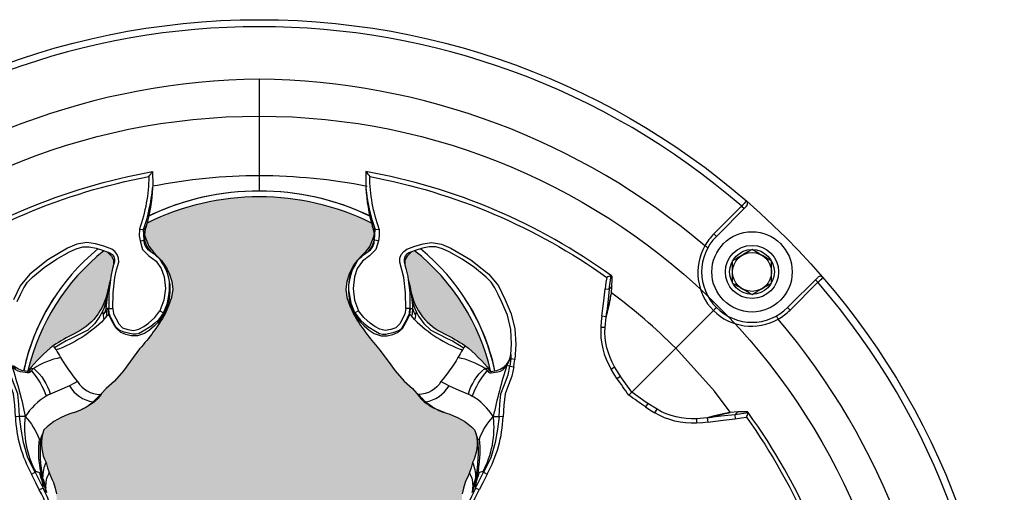
# Model space of a CAD drawing. Units: inches. Extents: x 0 to 128, y 110 to 190.
# Drawn here: x 43 to 46, y 141 to 143 of the extents above; entities that cross this region are included whole.
import ezdxf

# ---------------------------------------------------------------- set-up
doc = ezdxf.new("R2010")
doc.units = ezdxf.units.IN
doc.header["$MEASUREMENT"] = 0
for name, color, linetype in [('HOUSING', 7, 'Continuous'), ('SCREW', 253, 'Continuous'), ('TWEETER', 2, 'Continuous')]:
    doc.layers.add(name, color=color, linetype=linetype)

# ---------------------------------------------------------------- blocks, each defined once
blk = doc.blocks.new('DRV.19mm.QT.001')
at = {"layer": 'TWEETER'}
h = blk.add_hatch(dxfattribs=at)
h.set_pattern_fill('HEX', color=256, scale=0.25)
h.set_pattern_definition([(0, (-140.56693, -58.91425), (0, 0.054126588), [0.03125, -0.0625]), (120, (-140.56693, -58.91425), (-0.046875, -0.027063294), [0.03125, -0.0625]), (60, (-140.53568, -58.91425), (-0.046875, 0.027063294), [0.03125, -0.0625])])
h.paths.add_polyline_path([(0.3625, -1.1357), (0.3819, -1.1078), (0.4077, -1.0787), (0.431, -1.058), (0.4436, -1.0439, 0.002006), (0.4579, -1.0261), (0.4639, -1.0208), (0.4689, -1.0173, -0.077613), (0.5243, -0.9896, 0.132684), (0.6059, -0.9424), (0.6103, -0.9302, 0.17167), (0.6001, -0.8497), (0.5961, -0.8356), (0.5914, -0.8219, 0.011296), (0.5794, -0.7943), (0.5743, -0.7783), (0.5711, -0.7617), (0.57, -0.7419), (0.5717, -0.7147), (0.5743, -0.6931, -0.005839), (0.5726, -0.6847), (0.5719, -0.6795), (0.5712, -0.6708, 0.155541), (0.2656, -0.4219), (0.2661, -0.4248), (0.267, -0.434), (0.2677, -0.444, 0.023106), (0.2703, -0.495), (0.2635, -0.527), (0.2556, -0.541), (0.2447, -0.5537), (0.2305, -0.565), (0.2136, -0.5741), (0.195, -0.5814), (0.175, -0.5868), (0.1645, -0.588), (0.1536, -0.5878), (0.1503, -0.5875), (0.1466, -0.587), (0.1427, -0.5864), (0.1415, -0.5863), (0.1262, -0.5838), (0.1133, -0.5823), (0.1012, -0.5816), (0.0878, -0.5812), (0.0658, -0.5801), (0.0438, -0.5774), (0.022, -0.5739), (0, -0.5719), (-0.022, -0.5739), (-0.0438, -0.5774), (-0.0658, -0.5801), (-0.0878, -0.5812), (-0.1012, -0.5816), (-0.1133, -0.5823), (-0.1262, -0.5838), (-0.1415, -0.5863), (-0.1449, -0.5868), (-0.1528, -0.5878), (-0.1645, -0.588), (-0.175, -0.5868), (-0.195, -0.5814), (-0.2136, -0.5741), (-0.2305, -0.565), (-0.2447, -0.5537), (-0.2556, -0.541), (-0.2635, -0.527), (-0.2703, -0.495, 0.023106), (-0.2677, -0.444), (-0.267, -0.434), (-0.2661, -0.4248), (-0.2656, -0.4219, 0.155541), (-0.5712, -0.6708), (-0.5719, -0.6795), (-0.5726, -0.6847, -0.005839), (-0.5743, -0.6931), (-0.5717, -0.7147), (-0.57, -0.7419), (-0.5711, -0.7617), (-0.5743, -0.7783), (-0.5794, -0.7943, 0.011296), (-0.5914, -0.8219), (-0.5961, -0.8356), (-0.6001, -0.8497, 0.17167), (-0.6103, -0.9302), (-0.6059, -0.9424, 0.132684), (-0.5243, -0.9896, -0.075231), (-0.4705, -1.0162), (-0.4639, -1.0208), (-0.4579, -1.0261, 0.002006), (-0.4436, -1.0439), (-0.431, -1.058), (-0.4077, -1.0787), (-0.3819, -1.1078), (-0.3625, -1.1357), (-0.3367, -1.1702, -0.052271), (-0.2649, -1.2685), (-0.2552, -1.2913), (-0.2466, -1.3147), (-0.2434, -1.3381), (-0.2461, -1.3592), (-0.2529, -1.3798), (-0.2595, -1.3945), (-0.2655, -1.4052), (-0.271, -1.4129), (-0.2754, -1.4183), (-0.279, -1.4223), (-0.2862, -1.4296), (-0.2978, -1.4417), (-0.3111, -1.4594), (-0.3202, -1.4826), (-0.3212, -1.4853), (-0.322, -1.4875), (-0.3227, -1.491), (-0.3228, -1.4963), (-0.3207, -1.5062), (-0.3182, -1.5154, -0.004745), (-0.3158, -1.5239, 0.233944), (0.3158, -1.5239, -0.004746), (0.3182, -1.5154), (0.3207, -1.5062), (0.3228, -1.4963), (0.3227, -1.491), (0.322, -1.4875), (0.3212, -1.4853), (0.3202, -1.4826), (0.3111, -1.4594), (0.2978, -1.4417), (0.2862, -1.4296), (0.279, -1.4223), (0.2754, -1.4183), (0.271, -1.4129), (0.2655, -1.4052), (0.2595, -1.3945), (0.2529, -1.3798), (0.2461, -1.3592), (0.2434, -1.3381), (0.2466, -1.3147), (0.2552, -1.2913), (0.2649, -1.2685, -0.052271), (0.3367, -1.1702)])
h.paths.add_polyline_path([(1.5239, 0.3158, -0.004745), (1.5154, 0.3182), (1.5062, 0.3207), (1.4963, 0.3228), (1.491, 0.3227), (1.4875, 0.322), (1.4853, 0.3212), (1.4826, 0.3202), (1.4594, 0.3111), (1.4417, 0.2978), (1.4296, 0.2862), (1.4223, 0.279), (1.4183, 0.2754), (1.4129, 0.271), (1.4052, 0.2655), (1.3945, 0.2595), (1.3798, 0.2529), (1.3592, 0.2461), (1.3381, 0.2434), (1.3147, 0.2466), (1.2913, 0.2552), (1.2685, 0.2649, -0.052271), (1.1702, 0.3367), (1.1357, 0.3625), (1.1078, 0.3819), (1.0787, 0.4077), (1.058, 0.431), (1.0439, 0.4436, 0.002006), (1.0261, 0.4579), (1.0208, 0.4639), (1.0173, 0.4689, -0.077613), (0.9896, 0.5243, 0.132684), (0.9424, 0.6059), (0.9302, 0.6103, 0.17167), (0.8497, 0.6001), (0.8356, 0.5961), (0.8219, 0.5914, 0.011296), (0.7943, 0.5794), (0.7783, 0.5743), (0.7617, 0.5711), (0.7419, 0.57), (0.7147, 0.5717), (0.6931, 0.5743, -0.005839), (0.6847, 0.5726), (0.6795, 0.5719), (0.6708, 0.5712, 0.155541), (0.4219, 0.2656), (0.4248, 0.2661), (0.434, 0.267), (0.444, 0.2677, 0.023106), (0.495, 0.2703), (0.527, 0.2635), (0.541, 0.2556), (0.5537, 0.2447), (0.565, 0.2305), (0.5741, 0.2136), (0.5814, 0.195), (0.5868, 0.175), (0.588, 0.1645), (0.5878, 0.1536), (0.5875, 0.1503), (0.587, 0.1466), (0.5864, 0.1427), (0.5863, 0.1415), (0.5838, 0.1262), (0.5823, 0.1133), (0.5816, 0.1012), (0.5812, 0.0878), (0.5801, 0.0658), (0.5774, 0.0438), (0.5739, 0.022), (0.5719, 0), (0.5739, -0.022), (0.5774, -0.0438), (0.5801, -0.0658), (0.5812, -0.0878), (0.5816, -0.1012), (0.5823, -0.1133), (0.5838, -0.1262), (0.5863, -0.1415), (0.5868, -0.1449), (0.5878, -0.1528), (0.588, -0.1645), (0.5868, -0.175), (0.5814, -0.195), (0.5741, -0.2136), (0.565, -0.2305), (0.5537, -0.2447), (0.541, -0.2556), (0.527, -0.2635), (0.495, -0.2703, 0.023106), (0.444, -0.2677), (0.434, -0.267), (0.4248, -0.2661), (0.4219, -0.2656, 0.155541), (0.6708, -0.5712), (0.6795, -0.5719), (0.6847, -0.5726, -0.005839), (0.6931, -0.5743), (0.7147, -0.5717), (0.7419, -0.57), (0.7617, -0.5711), (0.7783, -0.5743), (0.7943, -0.5794, 0.011296), (0.8219, -0.5914), (0.8356, -0.5961), (0.8497, -0.6001, 0.17167), (0.9302, -0.6103), (0.9424, -0.6059, 0.132684), (0.9896, -0.5243, -0.075231), (1.0162, -0.4705), (1.0208, -0.4639), (1.0261, -0.4579, 0.002006), (1.0439, -0.4436), (1.058, -0.431), (1.0787, -0.4077), (1.1078, -0.3819), (1.1357, -0.3625), (1.1702, -0.3367, -0.052271), (1.2685, -0.2649), (1.2913, -0.2552), (1.3147, -0.2466), (1.3381, -0.2434), (1.3592, -0.2461), (1.3798, -0.2529), (1.3945, -0.2595), (1.4052, -0.2655), (1.4129, -0.271), (1.4183, -0.2754), (1.4223, -0.279), (1.4296, -0.2862), (1.4417, -0.2978), (1.4594, -0.3111), (1.4826, -0.3202), (1.4853, -0.3212), (1.4875, -0.322), (1.491, -0.3227), (1.4963, -0.3228), (1.5062, -0.3207), (1.5154, -0.3182, -0.004746), (1.5239, -0.3158, 0.233944)])
h.paths.add_polyline_path([(0.6103, 0.9302), (0.6059, 0.9424, 0.132684), (0.5243, 0.9896, -0.075231), (0.4705, 1.0162), (0.4639, 1.0208), (0.4579, 1.0261, 0.002006), (0.4436, 1.0439), (0.431, 1.058), (0.4077, 1.0787), (0.3819, 1.1078), (0.3625, 1.1357), (0.3367, 1.1702, -0.052271), (0.2649, 1.2685), (0.2552, 1.2913), (0.2466, 1.3147), (0.2434, 1.3381), (0.2461, 1.3592), (0.2529, 1.3798), (0.2595, 1.3945), (0.2655, 1.4052), (0.271, 1.4129), (0.2754, 1.4183), (0.279, 1.4223), (0.2862, 1.4296), (0.2978, 1.4417), (0.3111, 1.4594), (0.3202, 1.4826), (0.3212, 1.4853), (0.322, 1.4875), (0.3227, 1.491), (0.3228, 1.4963), (0.3207, 1.5062), (0.3182, 1.5154, -0.004746), (0.3158, 1.5239, 0.233944), (-0.3158, 1.5239, -0.004745), (-0.3182, 1.5154), (-0.3207, 1.5062), (-0.3228, 1.4963), (-0.3227, 1.491), (-0.322, 1.4875), (-0.3212, 1.4853), (-0.3202, 1.4826), (-0.3111, 1.4594), (-0.2978, 1.4417), (-0.2862, 1.4296), (-0.279, 1.4223), (-0.2754, 1.4183), (-0.271, 1.4129), (-0.2655, 1.4052), (-0.2595, 1.3945), (-0.2529, 1.3798), (-0.2461, 1.3592), (-0.2434, 1.3381), (-0.2466, 1.3147), (-0.2552, 1.2913), (-0.2649, 1.2685, -0.052271), (-0.3367, 1.1702), (-0.3625, 1.1357), (-0.3819, 1.1078), (-0.4077, 1.0787), (-0.431, 1.058), (-0.4436, 1.0439, 0.002006), (-0.4579, 1.0261), (-0.4639, 1.0208), (-0.4689, 1.0173, -0.077613), (-0.5243, 0.9896, 0.132684), (-0.6059, 0.9424), (-0.6103, 0.9302, 0.17167), (-0.6001, 0.8497), (-0.5961, 0.8356), (-0.5914, 0.8219, 0.011296), (-0.5794, 0.7943), (-0.5743, 0.7783), (-0.5711, 0.7617), (-0.57, 0.7419), (-0.5717, 0.7147), (-0.5743, 0.6931, -0.005839), (-0.5726, 0.6847), (-0.5719, 0.6795), (-0.5712, 0.6708, 0.155541), (-0.2656, 0.4219), (-0.2661, 0.4248), (-0.267, 0.434), (-0.2677, 0.444, 0.023106), (-0.2703, 0.495), (-0.2635, 0.527), (-0.2556, 0.541), (-0.2447, 0.5537), (-0.2305, 0.565), (-0.2136, 0.5741), (-0.195, 0.5814), (-0.175, 0.5868), (-0.1645, 0.588), (-0.1536, 0.5878), (-0.1503, 0.5875), (-0.1466, 0.587), (-0.1427, 0.5864), (-0.1415, 0.5863), (-0.1262, 0.5838), (-0.1133, 0.5823), (-0.1012, 0.5816), (-0.0878, 0.5812), (-0.0658, 0.5801), (-0.0438, 0.5774), (-0.022, 0.5739), (0, 0.5719), (0.022, 0.5739), (0.0438, 0.5774), (0.0658, 0.5801), (0.0878, 0.5812), (0.1012, 0.5816), (0.1133, 0.5823), (0.1262, 0.5838), (0.1415, 0.5863), (0.1449, 0.5868), (0.1528, 0.5878), (0.1645, 0.588), (0.175, 0.5868), (0.195, 0.5814), (0.2136, 0.5741), (0.2305, 0.565), (0.2447, 0.5537), (0.2556, 0.541), (0.2635, 0.527), (0.2703, 0.495, 0.023106), (0.2677, 0.444), (0.267, 0.434), (0.2661, 0.4248), (0.2656, 0.4219, 0.155541), (0.5712, 0.6708), (0.5719, 0.6795), (0.5726, 0.6847, -0.005839), (0.5743, 0.6931), (0.5717, 0.7147), (0.57, 0.7419), (0.5711, 0.7617), (0.5743, 0.7783), (0.5794, 0.7943, 0.011296), (0.5914, 0.8219), (0.5961, 0.8356), (0.6001, 0.8497, 0.17167)])
h.paths.add_polyline_path([(-0.5801, 0.0658), (-0.5812, 0.0878), (-0.5816, 0.1012), (-0.5823, 0.1133), (-0.5838, 0.1262), (-0.5863, 0.1415), (-0.5868, 0.1449), (-0.5878, 0.1528), (-0.588, 0.1645), (-0.5868, 0.175), (-0.5814, 0.195), (-0.5741, 0.2136), (-0.565, 0.2305), (-0.5537, 0.2447), (-0.541, 0.2556), (-0.527, 0.2635), (-0.495, 0.2703, 0.023106), (-0.444, 0.2677), (-0.434, 0.267), (-0.4248, 0.2661), (-0.4219, 0.2656, 0.155541), (-0.6708, 0.5712), (-0.6795, 0.5719), (-0.6847, 0.5726, -0.005839), (-0.6931, 0.5743), (-0.7147, 0.5717), (-0.7419, 0.57), (-0.7617, 0.5711), (-0.7783, 0.5743), (-0.7943, 0.5794, 0.011296), (-0.8219, 0.5914), (-0.8356, 0.5961), (-0.8497, 0.6001, 0.17167), (-0.9302, 0.6103), (-0.9424, 0.6059, 0.132684), (-0.9896, 0.5243, -0.075231), (-1.0162, 0.4705), (-1.0208, 0.4639), (-1.0261, 0.4579, 0.002006), (-1.0439, 0.4436), (-1.058, 0.431), (-1.0787, 0.4077), (-1.1078, 0.3819), (-1.1357, 0.3625), (-1.1702, 0.3367, -0.052271), (-1.2685, 0.2649), (-1.2913, 0.2552), (-1.3147, 0.2466), (-1.3381, 0.2434), (-1.3592, 0.2461), (-1.3798, 0.2529), (-1.3945, 0.2595), (-1.4052, 0.2655), (-1.4129, 0.271), (-1.4183, 0.2754), (-1.4223, 0.279), (-1.4296, 0.2862), (-1.4417, 0.2978), (-1.4594, 0.3111), (-1.4826, 0.3202), (-1.4853, 0.3212), (-1.4875, 0.322), (-1.491, 0.3227), (-1.4963, 0.3228), (-1.5062, 0.3207), (-1.5154, 0.3182, -0.004746), (-1.5239, 0.3158, 0.233944), (-1.5239, -0.3158, -0.004745), (-1.5154, -0.3182), (-1.5062, -0.3207), (-1.4963, -0.3228), (-1.491, -0.3227), (-1.4875, -0.322), (-1.4853, -0.3212), (-1.4826, -0.3202), (-1.4594, -0.3111), (-1.4417, -0.2978), (-1.4296, -0.2862), (-1.4223, -0.279), (-1.4183, -0.2754), (-1.4129, -0.271), (-1.4052, -0.2655), (-1.3945, -0.2595), (-1.3798, -0.2529), (-1.3592, -0.2461), (-1.3381, -0.2434), (-1.3147, -0.2466), (-1.2913, -0.2552), (-1.2685, -0.2649, -0.052271), (-1.1702, -0.3367), (-1.1357, -0.3625), (-1.1078, -0.3819), (-1.0787, -0.4077), (-1.058, -0.431), (-1.0439, -0.4436, 0.002006), (-1.0261, -0.4579), (-1.0208, -0.4639), (-1.0173, -0.4689, -0.077613), (-0.9896, -0.5243, 0.132684), (-0.9424, -0.6059), (-0.9302, -0.6103, 0.17167), (-0.8497, -0.6001), (-0.8356, -0.5961), (-0.8219, -0.5914, 0.011296), (-0.7943, -0.5794), (-0.7783, -0.5743), (-0.7617, -0.5711), (-0.7419, -0.57), (-0.7147, -0.5717), (-0.6931, -0.5743, -0.005839), (-0.6847, -0.5726), (-0.6795, -0.5719), (-0.6708, -0.5712, 0.155541), (-0.4219, -0.2656), (-0.4248, -0.2661), (-0.434, -0.267), (-0.444, -0.2677, 0.023106), (-0.495, -0.2703), (-0.527, -0.2635), (-0.541, -0.2556), (-0.5537, -0.2447), (-0.565, -0.2305), (-0.5741, -0.2136), (-0.5814, -0.195), (-0.5868, -0.175), (-0.588, -0.1645), (-0.5878, -0.1536), (-0.5875, -0.1503), (-0.587, -0.1466), (-0.5864, -0.1427), (-0.5863, -0.1415), (-0.5838, -0.1262), (-0.5823, -0.1133), (-0.5816, -0.1012), (-0.5812, -0.0878), (-0.5801, -0.0658), (-0.5774, -0.0438), (-0.5739, -0.022), (-0.5719, 0), (-0.5739, 0.022), (-0.5774, 0.0438)])
h.paths.add_polyline_path([(-0.4269, 1.3319), (-0.4256, 1.3378), (-0.4257, 1.3372), (-0.4244, 1.3433), (-0.4224, 1.3518), (-0.4191, 1.3647), (-0.4181, 1.3734), (-0.4127, 1.3961), (-0.4099, 1.4062), (-0.41, 1.4205), (-0.4163, 1.4313), (-0.4226, 1.4377), (-0.4283, 1.4428), (-0.4371, 1.4462, 0.169631), (-0.6508, 1.1077), (-0.6499, 1.1086, -0.057697), (-0.5787, 1.1795, -0.02699), (-0.5214, 1.2122, 0.243799)])
h.paths.add_polyline_path([(-1.2122, 0.5214, -0.02699), (-1.1795, 0.5787, -0.057697), (-1.1086, 0.6499), (-1.1077, 0.6508, 0.169631), (-1.4462, 0.4371), (-1.4428, 0.4283), (-1.4377, 0.4226), (-1.4313, 0.4163), (-1.4205, 0.41), (-1.4062, 0.4099), (-1.3961, 0.4127), (-1.3734, 0.4181), (-1.3647, 0.4191), (-1.3518, 0.4224), (-1.3433, 0.4244), (-1.3372, 0.4257), (-1.3378, 0.4256), (-1.3319, 0.4269, 0.243799)])
h.paths.add_polyline_path([(0.4371, 1.4462), (0.4283, 1.4428), (0.4226, 1.4377), (0.4163, 1.4313), (0.41, 1.4205), (0.4099, 1.4062), (0.4127, 1.3961), (0.4181, 1.3734), (0.4191, 1.3647), (0.4224, 1.3518), (0.4244, 1.3433), (0.4257, 1.3372), (0.4256, 1.3378), (0.4269, 1.3319, 0.243799), (0.5214, 1.2122, -0.02699), (0.5787, 1.1795, -0.057697), (0.6499, 1.1086), (0.6508, 1.1077, 0.169631)])
h.paths.add_polyline_path([(1.1077, 0.6508), (1.1086, 0.6499, -0.057697), (1.1795, 0.5787, -0.02699), (1.2122, 0.5214, 0.243799), (1.3319, 0.4269), (1.3378, 0.4256), (1.3372, 0.4257), (1.3433, 0.4244), (1.3518, 0.4224), (1.3647, 0.4191), (1.3734, 0.4181), (1.3961, 0.4127), (1.4062, 0.4099), (1.4205, 0.41), (1.4313, 0.4163), (1.4377, 0.4226), (1.4428, 0.4283), (1.4462, 0.4371, 0.169631)])
h.paths.add_polyline_path([(1.4462, -0.4371), (1.4428, -0.4283), (1.4377, -0.4226), (1.4313, -0.4163), (1.4205, -0.41), (1.4062, -0.4099), (1.3961, -0.4127), (1.3734, -0.4181), (1.3647, -0.4191), (1.3518, -0.4224), (1.3433, -0.4244), (1.3372, -0.4257), (1.3378, -0.4256), (1.3319, -0.4269, 0.243799), (1.2122, -0.5214, -0.02699), (1.1795, -0.5787, -0.057697), (1.1086, -0.6499), (1.1077, -0.6508, 0.169631)])
h.paths.add_polyline_path([(-0.5214, -1.2122, -0.02699), (-0.5787, -1.1795, -0.057697), (-0.6499, -1.1086), (-0.6508, -1.1077, 0.169631), (-0.4371, -1.4462), (-0.4283, -1.4428), (-0.4226, -1.4377), (-0.4163, -1.4313), (-0.41, -1.4205), (-0.4099, -1.4062), (-0.4127, -1.3961), (-0.4181, -1.3734), (-0.4191, -1.3647), (-0.4224, -1.3518), (-0.4244, -1.3433), (-0.4257, -1.3372), (-0.4256, -1.3378), (-0.4269, -1.3319, 0.243799)])
h.paths.add_polyline_path([(0.6508, -1.1077), (0.6499, -1.1086, -0.057697), (0.5787, -1.1795, -0.02699), (0.5214, -1.2122, 0.243799), (0.4269, -1.3319), (0.4256, -1.3378), (0.4257, -1.3372), (0.4244, -1.3433), (0.4224, -1.3518), (0.4191, -1.3647), (0.4181, -1.3734), (0.4127, -1.3961), (0.4099, -1.4062), (0.41, -1.4205), (0.4163, -1.4313), (0.4226, -1.4377), (0.4283, -1.4428), (0.4371, -1.4462, 0.169631)])
h.paths.add_polyline_path([(-1.3319, -0.4269), (-1.3378, -0.4256), (-1.3372, -0.4257), (-1.3433, -0.4244), (-1.3518, -0.4224), (-1.3647, -0.4191), (-1.3734, -0.4181), (-1.3961, -0.4127), (-1.4062, -0.4099), (-1.4205, -0.41), (-1.4313, -0.4163), (-1.4377, -0.4226), (-1.4428, -0.4283), (-1.4462, -0.4371, 0.169631), (-1.1077, -0.6508), (-1.1086, -0.6499, -0.057697), (-1.1795, -0.5787, -0.02699), (-1.2122, -0.5214, 0.243799)])
for p, q in [((0, 1.9296), (0, 1.6573)), ((1.2793, 1.4936), (1.3574, 1.5718)), ((1.3713, 1.5718), (1.2863, 1.4867)), ((1.3574, 1.5718), (1.3644, 1.5648)), ((-0.3224, 1.5007), (-0.3234, 1.4918)), ((-0.3222, 1.4999), (-0.3229, 1.4969)), ((0.3222, 1.4999), (0.3229, 1.4969)), ((0.3224, 1.5007), (0.3234, 1.4918)), ((-0.3234, 1.4918), (-0.3228, 1.4875)), ((0.3234, 1.4918), (0.3228, 1.4875)), ((1.2793, 1.4936), (1.2863, 1.4867)), ((1.2539, 1.46), (1.2625, 1.4552)), ((0.9901, 1.3762), (0.9898, 1.3762)), ((1.4867, 1.2863), (1.5718, 1.3713)), ((1.5718, 1.3574), (1.5648, 1.3644)), ((1.5718, 1.3574), (1.4936, 1.2793)), ((1.4936, 1.2793), (1.4867, 1.2863)), ((0.9757, 1.2604), (0.9778, 1.2742)), ((1.46, 1.2539), (1.4552, 1.2625)), ((0.973, 1.2304), (0.9612, 1.2304)), ((1.1718, 1.1719), (1.0501, 1.0501)), ((1.2304, 0.973), (1.2304, 0.9612)), ((1.2604, 0.9757), (1.2742, 0.9778)), ((1.3762, 0.9901), (1.3762, 0.9898)), ((-0.6005, 0.7724), (-0.6007, 0.78)), ((0.6005, 0.7724), (0.6007, 0.78))]:
    blk.add_line(p, q, dxfattribs=at)
for points in [[(-0.9909, 1.3755, -0.113363), (-0.3002, 1.6688), (-0.2995, 1.6306), (-0.3002, 1.6231, -0.059214), (-0.3183, 1.515), (-0.3184, 1.5146), (-0.3207, 1.5062), (-0.3228, 1.4963), (-0.3227, 1.491), (-0.3223, 1.489), (-0.3221, 1.4877), (-0.3212, 1.4853), (-0.3202, 1.4826), (-0.3111, 1.4594), (-0.2978, 1.4417), (-0.2862, 1.4296), (-0.279, 1.4223), (-0.2754, 1.4183), (-0.271, 1.4129), (-0.2655, 1.4052), (-0.2595, 1.3945), (-0.2529, 1.3798), (-0.2461, 1.3592), (-0.2434, 1.3381), (-0.2466, 1.3147), (-0.2552, 1.2913), (-0.2649, 1.2685, -0.052271), (-0.3367, 1.1702), (-0.3625, 1.1357), (-0.3819, 1.1078), (-0.4077, 1.0787), (-0.431, 1.058), (-0.4436, 1.0439, 0.002006), (-0.4579, 1.0261), (-0.4639, 1.0208), (-0.4705, 1.0162, -0.075231), (-0.5243, 0.9896, 0.132684), (-0.6059, 0.9424), (-0.6103, 0.9302, 0.17167), (-0.6001, 0.8497), (-0.5961, 0.8356), (-0.5914, 0.8219, 0.011296), (-0.5794, 0.7943), (-0.5743, 0.7783), (-0.5711, 0.7617)], [(1.6688, 0.3002, 0.113363), (1.3755, 0.9909), (1.3734, 0.9926), (1.3698, 0.9931), (1.3651, 0.9932), (1.3465, 0.9924), (1.3255, 0.9909), (1.3182, 0.9897), (1.3125, 0.9885), (1.3111, 0.9882), (1.31, 0.988), (1.3028, 0.9863), (1.2971, 0.9851), (1.2734, 0.9796), (1.2604, 0.9757), (1.2304, 0.973, -0.14598), (1.1193, 0.9999), (1.0889, 1.0191), (1.0479, 1.0479), (1.0191, 1.0889), (0.9999, 1.1193, -0.14598), (0.973, 1.2304), (0.9757, 1.2604), (0.9796, 1.2734), (0.9851, 1.2971), (0.9863, 1.3028), (0.988, 1.31), (0.9882, 1.3111), (0.9885, 1.3125), (0.9897, 1.3182), (0.9909, 1.3255), (0.9924, 1.3465), (0.9932, 1.3651), (0.9931, 1.3698), (0.9926, 1.3734), (0.9909, 1.3755, 0.113363), (0.3002, 1.6688), (0.2995, 1.6306), (0.3002, 1.6231, 0.059214), (0.3183, 1.515), (0.3184, 1.5146), (0.3207, 1.5062), (0.3228, 1.4963), (0.3227, 1.491), (0.3223, 1.489), (0.3221, 1.4877), (0.3212, 1.4853), (0.3202, 1.4826), (0.3111, 1.4594), (0.2978, 1.4417), (0.2862, 1.4296), (0.279, 1.4223), (0.2754, 1.4183), (0.271, 1.4129), (0.2655, 1.4052), (0.2595, 1.3945), (0.2529, 1.3798), (0.2461, 1.3592), (0.2434, 1.3381), (0.2466, 1.3147), (0.2552, 1.2913), (0.2649, 1.2685, 0.052271), (0.3367, 1.1702), (0.3625, 1.1357), (0.3819, 1.1078), (0.4077, 1.0787), (0.431, 1.058), (0.4436, 1.0439, -0.002006), (0.4579, 1.0261), (0.4639, 1.0208), (0.4705, 1.0162, 0.075231), (0.5243, 0.9896, -0.132684), (0.6059, 0.9424), (0.6103, 0.9302, -0.17167), (0.6001, 0.8497), (0.5961, 0.8356), (0.5914, 0.8219, -0.011296), (0.5794, 0.7943), (0.5743, 0.7783), (0.5711, 0.7617)], [(-0.9777, 1.3711, 0.008689), (-0.9898, 1.3762), (-0.9843, 1.338), (-0.9732, 1.3393), (-0.9756, 1.3572), (-0.9777, 1.3711, -0.108925), (-0.3107, 1.6551, -0.083529), (-0.3375, 1.5072), (-0.3259, 1.5058, 0.061078), (-0.3002, 1.6231)], [(0.3002, 1.6231, 0.061078), (0.3259, 1.5058), (0.3375, 1.5072, -0.083529), (0.3107, 1.6551, -0.108925), (0.9777, 1.3711), (0.9756, 1.3572), (0.9732, 1.3393), (0.9843, 1.338), (0.9898, 1.3762, 0.008689), (0.9777, 1.3711)], [(-0.3212, 1.5089), (-0.3204, 1.5102), (-0.3199, 1.5111, 0.008956), (-0.3189, 1.5135), (-0.3187, 1.514), (-0.3184, 1.5146), (-0.3184, 1.5153), (-0.3184, 1.5154)], [(0.3212, 1.5089), (0.3204, 1.5102), (0.3199, 1.5111, -0.008956), (0.3189, 1.5135), (0.3187, 1.514), (0.3184, 1.5146), (0.3184, 1.5153), (0.3184, 1.5154)], [(-0.4122, 1.2837), (-0.41, 1.2685), (-0.403, 1.2544), (-0.3957, 1.2404), (-0.3847, 1.2295), (-0.3697, 1.2249), (-0.3543, 1.2218), (-0.3391, 1.2252), (-0.3253, 1.2332), (-0.3121, 1.2421), (-0.2942, 1.258), (-0.2795, 1.2768), (-0.2692, 1.2712), (-0.2594, 1.2958), (-0.2583, 1.2997), (-0.2534, 1.3255, 0.170228), (-0.2708, 1.411, 0.094636), (-0.3094, 1.446, -0.225477), (-0.3239, 1.4756), (-0.3234, 1.4758), (-0.3228, 1.4763)], [(0.4122, 1.2837), (0.41, 1.2685), (0.403, 1.2544), (0.3957, 1.2404), (0.3847, 1.2295), (0.3697, 1.2249), (0.3543, 1.2218), (0.3391, 1.2252), (0.3253, 1.2332), (0.3121, 1.2421), (0.2942, 1.258), (0.2795, 1.2768), (0.2692, 1.2712), (0.2594, 1.2958), (0.2583, 1.2997), (0.2534, 1.3255, -0.170228), (0.2708, 1.411, -0.094636), (0.3094, 1.446, 0.225477), (0.3239, 1.4756), (0.3234, 1.4758), (0.3228, 1.4763)], [(-0.6812, 1.3029), (-0.6718, 1.3228), (-0.663, 1.3416), (-0.6522, 1.3577), (-0.6382, 1.372), (-0.6055, 1.3986), (-0.5709, 1.4223), (-0.534, 1.443), (-0.5153, 1.4515), (-0.4969, 1.4567), (-0.4784, 1.4573), (-0.4594, 1.4533), (-0.4387, 1.4468), (-0.4283, 1.4428), (-0.4226, 1.4377), (-0.4163, 1.4313), (-0.41, 1.4205), (-0.4099, 1.4062), (-0.4127, 1.3961), (-0.4181, 1.3734), (-0.4191, 1.3647), (-0.4224, 1.3518), (-0.4244, 1.3433), (-0.4257, 1.3372), (-0.4256, 1.3378), (-0.4269, 1.3319, -0.243799), (-0.5214, 1.2122, 0.02699), (-0.5787, 1.1795, 0.057697), (-0.6499, 1.1086), (-0.6516, 1.107), (-0.6523, 1.1066, -0.157907), (-0.6915, 1.1219)], [(-0.4269, 1.3319, 0.003844), (-0.4333, 1.2971, 0.057223), (-0.4314, 1.2834)], [(-0.4224, 1.3518, 0.035973), (-0.4314, 1.2834, 0.056737), (-0.4286, 1.2625), (-0.4252, 1.2655), (-0.4232, 1.2667)], [(0.4224, 1.3518, -0.035973), (0.4314, 1.2834, -0.056737), (0.4286, 1.2625), (0.4252, 1.2655), (0.4232, 1.2667)], [(0.4314, 1.2834, 0.057223), (0.4333, 1.2971, 0.003844), (0.4269, 1.3319)], [(0.9924, 1.3465), (0.9875, 1.341), (0.9843, 1.338), (0.9805, 1.2996), (0.9757, 1.2604), (0.9641, 1.2622), (0.9622, 1.2483), (0.9612, 1.2304, 0.153111), (0.9898, 1.1133)], [(-0.265, 1.2684, 0.033319), (-0.271, 1.2645), (-0.2775, 1.255), (-0.2832, 1.2478), (-0.2868, 1.2436), (-0.2952, 1.2348), (-0.309, 1.223), (-0.3233, 1.2131), (-0.3427, 1.2067), (-0.3603, 1.2066), (-0.3759, 1.2105), (-0.3893, 1.216), (-0.404, 1.2288), (-0.4158, 1.2504), (-0.4232, 1.2667), (-0.425, 1.2746), (-0.4258, 1.2834, 0.181631), (-0.4314, 1.2834, -0.054139), (-0.4394, 1.2645), (-0.4382, 1.2577), (-0.437, 1.2523, -0.108508), (-0.5718, 1.1668, -0.008261), (-0.559, 1.1455, 0.046261), (-0.5112, 1.0781, 0.265368), (-0.4477, 1.0418, -0.019264), (-0.4675, 1.0206, 0.030766), (-0.4558, 1.0288)], [(-0.2838, 1.2383), (-0.2773, 1.2506), (-0.271, 1.2645, -0.008646), (-0.2692, 1.2712), (-0.281, 1.2552), (-0.2856, 1.2501), (-0.2939, 1.242), (-0.3055, 1.233), (-0.3268, 1.2198), (-0.3384, 1.2137), (-0.3465, 1.211), (-0.3558, 1.2116), (-0.38, 1.2173), (-0.3943, 1.2228), (-0.4009, 1.2286), (-0.4053, 1.2349), (-0.4168, 1.2561), (-0.4175, 1.2574), (-0.4224, 1.2698), (-0.4237, 1.2833), (-0.4246, 1.2833), (-0.4258, 1.2834)], [(0.265, 1.2684, -0.033319), (0.271, 1.2645), (0.2775, 1.255), (0.2832, 1.2478), (0.2868, 1.2436), (0.2952, 1.2348), (0.309, 1.223), (0.3233, 1.2131), (0.3427, 1.2067), (0.3603, 1.2066), (0.3759, 1.2105), (0.3893, 1.216), (0.404, 1.2288), (0.4158, 1.2504), (0.4232, 1.2667), (0.425, 1.2746), (0.4258, 1.2834, -0.181631), (0.4314, 1.2834, 0.054139), (0.4394, 1.2645), (0.4382, 1.2577), (0.437, 1.2523, 0.108508), (0.5718, 1.1668, 0.008261), (0.559, 1.1455, -0.046261), (0.5112, 1.0781, -0.265368), (0.4477, 1.0418, 0.019264), (0.4675, 1.0206, -0.030766), (0.4558, 1.0288)], [(0.2838, 1.2383), (0.2773, 1.2506), (0.271, 1.2645, 0.008646), (0.2692, 1.2712), (0.281, 1.2552), (0.2856, 1.2501), (0.2939, 1.242), (0.3055, 1.233), (0.3268, 1.2198), (0.3384, 1.2137), (0.3465, 1.211), (0.3558, 1.2116), (0.38, 1.2173), (0.3943, 1.2228), (0.4009, 1.2286), (0.4053, 1.2349), (0.4168, 1.2561), (0.4175, 1.2574), (0.4224, 1.2698), (0.4237, 1.2833), (0.4246, 1.2833), (0.4258, 1.2834)], [(-0.5787, 1.1795, 0.198504), (-0.5759, 1.173), (-0.5739, 1.1696), (-0.5718, 1.1668)], [(0.5718, 1.1668), (0.5739, 1.1696), (0.5759, 1.173, 0.198504), (0.5787, 1.1795)], [(-0.6177, 0.82, 0.246777), (-0.6289, 0.8237), (-0.6297, 0.8234), (-0.6307, 0.8227), (-0.6086, 0.7779), (-0.6192, 0.7729), (-0.6287, 0.7925), (-0.6411, 0.8174), (-0.6307, 0.8227), (-0.6511, 0.8636), (-0.6636, 0.906), (-0.6703, 0.9439), (-0.6752, 0.9797), (-0.6864, 0.9787), (-0.6881, 1.0112), (-0.6915, 1.0432), (-0.7015, 1.0683), (-0.711, 1.0935), (-0.7161, 1.1198), (-0.7047, 1.1215), (-0.7077, 1.1419), (-0.7083, 1.154)], [(-0.7062, 1.1458, 0.034857), (-0.6968, 1.1227, -0.030627), (-0.6586, 0.9796, 0.022672), (-0.6752, 0.9797), (-0.6768, 1.0132), (-0.6796, 1.0432), (-0.6898, 1.07), (-0.7001, 1.0966), (-0.7047, 1.1215, 0.00707), (-0.6968, 1.1227, 0.072928), (-0.6851, 1.1107)], [(-0.559, 1.1455, 0.10037), (-0.6348, 1.1144, -0.155089), (-0.5884, 1.0427)], [(0.5884, 1.0427, -0.155089), (0.6348, 1.1144, 0.10037), (0.559, 1.1455)], [(0.7083, 1.154), (0.7077, 1.1419), (0.7047, 1.1215), (0.7161, 1.1198), (0.711, 1.0935), (0.7015, 1.0683), (0.6915, 1.0432), (0.6881, 1.0112), (0.6864, 0.9787), (0.6752, 0.9797), (0.6703, 0.9439), (0.6636, 0.906), (0.6511, 0.8636), (0.6307, 0.8227), (0.6411, 0.8174), (0.6287, 0.7925), (0.6192, 0.7729), (0.6086, 0.7779), (0.6307, 0.8227), (0.6297, 0.8234), (0.6289, 0.8237, 0.246777), (0.6177, 0.82)], [(0.7062, 1.1458, -0.034857), (0.6968, 1.1227, 0.030627), (0.6586, 0.9796, -0.022672), (0.6752, 0.9797), (0.6768, 1.0132), (0.6796, 1.0432), (0.6898, 1.07), (0.7001, 1.0966), (0.7047, 1.1215, -0.00707), (0.6968, 1.1227, -0.072928), (0.6851, 1.1107)], [(-0.6502, 1.1081, -0.278007), (-0.6348, 1.1144), (-0.6389, 1.1117), (-0.6409, 1.1079), (-0.6451, 1.1041), (-0.6485, 1.1028), (-0.6528, 1.1026), (-0.6589, 1.1031), (-0.6717, 1.1055), (-0.6787, 1.1076), (-0.6851, 1.1107), (-0.6887, 1.1179), (-0.6915, 1.1219)], [(0.6502, 1.1081, 0.278007), (0.6348, 1.1144), (0.6389, 1.1117), (0.6409, 1.1079), (0.6451, 1.1041), (0.6485, 1.1028), (0.6528, 1.1026), (0.6589, 1.1031), (0.6717, 1.1055), (0.6787, 1.1076), (0.6851, 1.1107), (0.6887, 1.1179), (0.6915, 1.1219)], [(0.7003, 1.1322), (0.6999, 1.1316, 0.133259), (0.6968, 1.1227)], [(-0.6536, 1.1056, -0.180385), (-0.6409, 1.1079, -0.088281), (-0.5995, 1.0373, 0.108908), (-0.6586, 0.9796, -0.091791), (-0.6193, 0.9164, 0.077084), (-0.6172, 0.8329), (-0.6158, 0.8246)], [(0.6158, 0.8246), (0.6172, 0.8329, 0.077084), (0.6193, 0.9164, -0.091791), (0.6586, 0.9796, 0.108908), (0.5995, 1.0373, -0.088281), (0.6409, 1.1079, -0.180385), (0.6536, 1.1056)], [(1.0479, 1.0479), (1.0397, 1.0397, 0.000814), (1.0064, 1.087), (1.0161, 1.0936)], [(-0.5214, 0.9906, 0.085505), (-0.4675, 1.0206), (-0.4693, 1.0178), (-0.4701, 1.0165), (-0.4703, 1.0163)], [(0.5214, 0.9906, -0.085505), (0.4675, 1.0206), (0.4693, 1.0178), (0.4701, 1.0165), (0.4703, 1.0163)], [(1.3465, 0.9924), (1.341, 0.9875), (1.338, 0.9843), (1.2996, 0.9805), (1.2604, 0.9757), (1.2622, 0.9641), (1.2483, 0.9622), (1.2304, 0.9612, -0.153111), (1.1133, 0.9898)], [(1.3711, 0.9777, 0.008689), (1.3762, 0.9898), (1.338, 0.9843), (1.3393, 0.9732), (1.3572, 0.9756), (1.3711, 0.9777, -0.108925), (1.6551, 0.3107, -0.083529), (1.5072, 0.3375), (1.5058, 0.3259, 0.061078), (1.6231, 0.3002)], [(-0.6193, 0.9164), (-0.6168, 0.9134), (-0.6154, 0.9155, 0.001385), (-0.6103, 0.9302)], [(-0.6154, 0.9155, 0.06863), (-0.6096, 0.8073), (-0.6085, 0.7983)], [(0.6085, 0.7983), (0.6096, 0.8073, 0.06863), (0.6154, 0.9155)], [(0.6193, 0.9164), (0.6168, 0.9134), (0.6154, 0.9155, -0.001385), (0.6103, 0.9302)], [(-0.6005, 0.8505, 0.100146), (-0.6096, 0.8073, 0.026597), (-0.6007, 0.78), (-0.6001, 0.7961), (-0.5983, 0.8057), (-0.5944, 0.8146), (-0.5923, 0.8183), (-0.5914, 0.8209), (-0.5914, 0.8219)], [(0.5914, 0.8219), (0.5914, 0.8209), (0.5923, 0.8183), (0.5944, 0.8146), (0.5983, 0.8057), (0.6001, 0.7961), (0.6007, 0.78, 0.026597), (0.6096, 0.8073, 0.100146), (0.6005, 0.8505)], [(-0.6094, 0.7915, 0.002722), (-0.6177, 0.82), (-0.6115, 0.8092)], [(0.6115, 0.8092), (0.6177, 0.82, 0.002722), (0.6094, 0.7915)], [(-0.5836, 0.6777), (-0.5719, 0.6795, 0.066892), (-0.6086, 0.7779, 0.022065), (-0.6094, 0.7915, -0.010992), (-0.5987, 0.7654)], [(0.5987, 0.7654, -0.010992), (0.6094, 0.7915, 0.022065), (0.6086, 0.7779, 0.066892), (0.5719, 0.6795), (0.5836, 0.6777)], [(-0.5955, 0.5955), (-0.6042, 0.6042, 0.214392), (-0.5836, 0.6777, 0.082099), (-0.6192, 0.7729)], [(0.5955, 0.5955), (0.6042, 0.6042, -0.214392), (0.5836, 0.6777, -0.082099), (0.6192, 0.7729)]]:
    blk.add_lwpolyline(points, format="xyb", dxfattribs=at)
at = {"layer": 'TWEETER', "flags": 128}
for points in [[(0, 1.6573), (0, 1.6358), (0, 1.6142)], [(1.2779, 1.2779), (1.2233, 1.2233), (1.1719, 1.1719)], [(1.2779, 1.2779), (1.2793, 1.2793), (1.2808, 1.2808), (1.2823, 1.2823), (1.2837, 1.2837), (1.2848, 1.2848), (1.2856, 1.2856), (1.2861, 1.2861), (1.2862, 1.2863)], [(1.3247, 0.9921), (1.281, 1.0513), (1.1719, 1.1719)]]:
    blk.add_lwpolyline(points, dxfattribs=at)
at = {"layer": 'TWEETER'}
for points in [[(-0.3375, 1.5072), (-0.3376, 1.4883), (-0.3355, 1.4736), (-0.3239, 1.4756), (-0.3259, 1.5058), (-0.3233, 1.5072), (-0.3212, 1.5089), (-0.3229, 1.5003), (-0.3237, 1.4905), (-0.3231, 1.4846), (-0.3214, 1.4783), (-0.3221, 1.4771), (-0.3228, 1.4763), (-0.3169, 1.458), (-0.3045, 1.4423)], [(-0.3199, 1.5111), (-0.322, 1.5025), (-0.3225, 1.4992)], [(0.3375, 1.5072), (0.3376, 1.4883), (0.3355, 1.4736), (0.3239, 1.4756), (0.3259, 1.5058), (0.3233, 1.5072), (0.3212, 1.5089), (0.3229, 1.5003), (0.3237, 1.4905), (0.3231, 1.4846), (0.3214, 1.4783), (0.3221, 1.4771), (0.3228, 1.4763), (0.3169, 1.458), (0.3045, 1.4423)], [(0.3199, 1.5111), (0.322, 1.5025), (0.3225, 1.4992)], [(-0.4191, 1.3647), (-0.4233, 1.3282), (-0.4237, 1.2833), (-0.4122, 1.2837), (-0.4116, 1.3276), (-0.4065, 1.3712), (-0.4014, 1.3926), (-0.3956, 1.4139), (-0.3958, 1.4249), (-0.3995, 1.4352), (-0.4063, 1.4439), (-0.4152, 1.4503), (-0.4379, 1.4587), (-0.4611, 1.4658), (-0.485, 1.4694), (-0.5131, 1.4648), (-0.5393, 1.4534), (-0.595, 1.4204), (-0.6461, 1.3806), (-0.6731, 1.3471), (-0.6918, 1.3081)], [(-0.3355, 1.4736), (-0.3283, 1.4494), (-0.3104, 1.4318), (-0.2901, 1.4166), (-0.2757, 1.3961), (-0.268, 1.3723), (-0.264, 1.3399), (-0.2683, 1.3075), (-0.2795, 1.2768)], [(-0.3237, 1.4905), (-0.3235, 1.4915), (-0.3234, 1.4918)], [(-0.3207, 1.4805), (-0.3226, 1.4868), (-0.3227, 1.4875)], [(-0.3203, 1.4825), (-0.3203, 1.4821), (-0.3207, 1.4805), (-0.321, 1.4793), (-0.3214, 1.4783)], [(0.3355, 1.4736), (0.3283, 1.4494), (0.3104, 1.4318), (0.2901, 1.4166), (0.2757, 1.3961), (0.268, 1.3723), (0.264, 1.3399), (0.2683, 1.3075), (0.2795, 1.2768)], [(0.3203, 1.4825), (0.3203, 1.4821), (0.3207, 1.4805), (0.321, 1.4793), (0.3214, 1.4783)], [(0.3207, 1.4805), (0.3226, 1.4868), (0.3227, 1.4875)], [(0.3237, 1.4905), (0.3235, 1.4915), (0.3234, 1.4918)], [(0.4191, 1.3647), (0.4233, 1.3282), (0.4237, 1.2833), (0.4122, 1.2837), (0.4116, 1.3276), (0.4065, 1.3712), (0.4014, 1.3926), (0.3956, 1.4139), (0.3958, 1.4249), (0.3995, 1.4352), (0.4063, 1.4439), (0.4152, 1.4503), (0.4379, 1.4587), (0.4611, 1.4658), (0.485, 1.4694), (0.5131, 1.4648), (0.5393, 1.4534), (0.595, 1.4204), (0.6461, 1.3806), (0.6731, 1.3471), (0.6918, 1.3081), (0.7092, 1.2684), (0.7191, 1.2262), (0.7217, 1.1833), (0.7193, 1.1402)], [(-0.4283, 1.4428), (-0.4209, 1.44), (-0.4144, 1.4354), (-0.4097, 1.4295), (-0.4073, 1.4228), (-0.4073, 1.4154), (-0.4099, 1.4062)], [(0.4283, 1.4428), (0.4209, 1.44), (0.4144, 1.4354), (0.4097, 1.4295), (0.4073, 1.4228), (0.4073, 1.4154), (0.4099, 1.4062)], [(0.9641, 1.2622), (0.9695, 1.3054), (0.9732, 1.3393)], [(0.9796, 1.2811), (0.9809, 1.2855), (0.9833, 1.2923), (0.986, 1.3025), (0.988, 1.31)], [(0.9877, 1.3131), (0.9823, 1.292), (0.9797, 1.2819)], [(0.9885, 1.3125), (0.9884, 1.3136), (0.9881, 1.3137), (0.9877, 1.3131), (0.9895, 1.32), (0.9909, 1.3255)], [(-0.4411, 1.2748), (-0.4483, 1.2617), (-0.4629, 1.2416), (-0.4829, 1.2228), (-0.5087, 1.2092), (-0.5291, 1.1993), (-0.5434, 1.1922), (-0.5591, 1.1831), (-0.5759, 1.173)], [(-0.4333, 1.2971), (-0.4374, 1.2836), (-0.4411, 1.2748), (-0.4405, 1.2707), (-0.4394, 1.2645)], [(0.4333, 1.2971), (0.4374, 1.2836), (0.4411, 1.2748), (0.4405, 1.2707), (0.4394, 1.2645)], [(0.4411, 1.2748), (0.4483, 1.2617), (0.4629, 1.2416), (0.4829, 1.2228), (0.5087, 1.2092), (0.5291, 1.1993), (0.5434, 1.1922), (0.5591, 1.1831), (0.5759, 1.173)], [(0.9777, 1.2727), (0.9785, 1.277), (0.9807, 1.2859)], [(0.9833, 1.2923), (0.9841, 1.2944), (0.9851, 1.2971)], [(-0.437, 1.2523), (-0.4321, 1.2586), (-0.4286, 1.2625)], [(0.437, 1.2523), (0.4321, 1.2586), (0.4286, 1.2625)], [(0.7161, 1.1198), (0.7175, 1.1288), (0.7193, 1.1402), (0.7077, 1.1419), (0.7063, 1.144), (0.7062, 1.1458), (0.7069, 1.1469)], [(1.0064, 1.087), (0.9969, 1.1016), (0.9898, 1.1133), (0.9999, 1.1193)], [(-0.5112, 1.0781), (-0.5241, 1.0711), (-0.534, 1.0662), (-0.5618, 1.0538), (-0.5884, 1.0427), (-0.5949, 1.0397), (-0.5995, 1.0373)], [(0.5112, 1.0781), (0.5241, 1.0711), (0.534, 1.0662), (0.5618, 1.0538), (0.5884, 1.0427), (0.5949, 1.0397), (0.5995, 1.0373)], [(-0.4452, 1.0427), (-0.4455, 1.0424), (-0.4567, 1.0277)], [(0.4452, 1.0427), (0.4455, 1.0424), (0.4567, 1.0277)], [(1.0936, 1.0161), (1.087, 1.0064), (1.1016, 0.9969), (1.1133, 0.9898), (1.1193, 0.9999)], [(1.2622, 0.9641), (1.3054, 0.9695), (1.3393, 0.9732)], [(1.2727, 0.9777), (1.277, 0.9785), (1.2859, 0.9807)], [(1.2811, 0.9796), (1.2855, 0.9809), (1.2923, 0.9833), (1.3025, 0.986), (1.31, 0.988)], [(1.3131, 0.9877), (1.292, 0.9823), (1.2819, 0.9797)], [(1.2923, 0.9833), (1.2944, 0.9841), (1.2971, 0.9851)], [(1.3125, 0.9885), (1.3136, 0.9884), (1.3137, 0.9881), (1.3131, 0.9877), (1.32, 0.9895), (1.3255, 0.9909)], [(-0.6172, 0.8329), (-0.6146, 0.8197), (-0.6115, 0.8092)], [(0.6172, 0.8329), (0.6146, 0.8197), (0.6115, 0.8092)], [(-0.6115, 0.8092), (-0.6064, 0.7905), (-0.5987, 0.7665)], [(-0.6108, 0.8073), (-0.6106, 0.8075), (-0.6096, 0.8073)], [(0.6115, 0.8092), (0.6064, 0.7905), (0.5987, 0.7665)], [(0.6108, 0.8073), (0.6106, 0.8075), (0.6096, 0.8073)]]:
    blk.add_lwpolyline(points, dxfattribs=at)
blk.add_lwpolyline([(0.4256, 1.3378), (0.4269, 1.3319, 0.243799), (0.5214, 1.2122, -0.02699), (0.5787, 1.1795, -0.057697), (0.6499, 1.1086), (0.6516, 1.107), (0.6523, 1.1066, 0.157907), (0.6915, 1.1219), (0.6958, 1.1263), (0.7001, 1.1321), (0.7029, 1.1375), (0.7062, 1.1459), (0.7083, 1.154), (0.71, 1.1831), (0.7074, 1.2248), (0.698, 1.2645), (0.6812, 1.3029), (0.6718, 1.3228), (0.663, 1.3416), (0.6522, 1.3577), (0.6382, 1.372), (0.6055, 1.3986), (0.5709, 1.4223), (0.534, 1.443), (0.5153, 1.4515), (0.4969, 1.4567), (0.4784, 1.4573), (0.4594, 1.4533), (0.4387, 1.4468), (0.4283, 1.4428), (0.4226, 1.4377), (0.4163, 1.4313), (0.41, 1.4205), (0.4099, 1.4062), (0.4127, 1.3961), (0.4181, 1.3734), (0.4191, 1.3647), (0.4224, 1.3518), (0.4244, 1.3433), (0.4257, 1.3372)], format="xyb", close=True, dxfattribs=at)
for centre, radius in [((0, 0), 2.0965), ((1.3865, 1.3865), 0.0748)]:
    blk.add_circle(centre, radius, dxfattribs=at)
for centre, radius, start, end in [((0, 0), 2.0768, 49.1855, 130.8145), ((0.0252, -0.0467), 1.9764, 90.7296, 130.3301), ((-0.0252, -0.0467), 1.9764, 49.6699, 89.2704), ((-2.468, 3.2986), 2.712, 322.6966, 323.065), ((2.468, 3.2986), 2.712, 216.935, 217.3034), ((0.0027, 0.1118), 1.5456, 90.0999, 101.2883), ((-0.0069, 0.0354), 1.6219, 78.9768, 89.7577), ((-0.0018, 0.9019), 0.7123, 89.8544, 115.7176), ((0, 0.8908), 0.7236, 64.5663, 115.4338), ((0.0018, 0.9019), 0.7123, 64.2824, 90.1456), ((0, 0.8858), 0.712, 63.6658, 116.3345), ((3.7976, -0.6839), 3.323, 136.9103, 137.2499), ((1.3644, 1.5787), 0.00984, 315, 49.1657), ((1.3865, 1.3865), 0.1417, 135, 315), ((1.3865, 1.3865), 0.1516, 135, 150.9831), ((-0.0679, 0.9816), 0.6082, 129.4014, 168.0041), ((-0.0596, 0.971), 0.6069, 128.4719, 166.9819), ((0.0596, 0.971), 0.6069, 13.0181, 51.5281), ((0.0679, 0.9816), 0.6082, 11.9959, 50.5986), ((1.3862, 1.3847), 0.1522, 150.3721, 224.597), ((-0.3889, 1.3367), 0.1383, 328.4992, 34.4173), ((0.3889, 1.3367), 0.1383, 145.5827, 211.5008), ((1.5787, 1.3644), 0.00984, 40.8343, 135), ((-0.6839, 3.7976), 3.323, 312.7501, 313.0897), ((0, 0), 2.0768, 319.1855, 40.8145), ((-0.0808, 0.9864), 0.595, 146.6335, 168.1978), ((0.0808, 0.9864), 0.595, 11.8022, 33.3665), ((0.0488, 0.0511), 1.5866, 44.9423, 53.5693), ((1.3847, 1.3858), 0.1519, 225.2996, 299.7291), ((1.3865, 1.3865), 0.1516, 299.0169, 315), ((-0.0467, -0.0252), 1.9764, 0.7296, 40.3301), ((-0.4524, 1.1139), 0.0945, 210.3195, 260.7565), ((0.4524, 1.1139), 0.0945, 279.2435, 329.6805), ((-9.1706, -13.4927), 17.7607, 54.72207, 54.90856), ((-0.3155, 0.9958), 0.3713, 182.6523, 208.7277), ((-0.4017, 0.9478), 0.2588, 172.9425, 208.6411), ((0.4017, 0.9478), 0.2588, 331.3589, 7.0575), ((0.3155, 0.9958), 0.3713, 331.2723, 357.3477)]:
    blk.add_arc(centre, radius, start, end, dxfattribs=at)
blk = doc.blocks.new('6-32 SOCKET CAP')
at = {"layer": 'SCREW'}
for radius in [0.113, 0.0631]:
    blk.add_circle((0, 0), radius, dxfattribs=at)
for points, knots in [([(0, 0.0631), (-0.0043, 0.0607), (-0.0086, 0.0582), (-0.0177, 0.0529), (-0.0225, 0.0502), (-0.0368, 0.0419), (-0.0461, 0.0365), (-0.0547, 0.0316)], [0, 0, 0, 0, 0.25, 0.25, 0.5, 0.5, 1, 1, 1, 1]), ([(0.0547, 0.0316), (0.0504, 0.034), (0.046, 0.0366), (0.037, 0.0418), (0.0322, 0.0445), (0.0179, 0.0528), (0.0086, 0.0582), (0, 0.0631)], [0, 0, 0, 0, 0.25, 0.25, 0.5, 0.5, 1, 1, 1, 1]), ([(-0.0547, -0.0316), (-0.0547, -0.0267), (-0.0547, -0.0215), (-0.0547, -0.011), (-0.0547, -0.0055), (-0.0547, 0.0056), (-0.0547, 0.011), (-0.0547, 0.0216), (-0.0547, 0.0267), (-0.0547, 0.0316)], [0, 0, 0, 0, 0.25, 0.25, 0.5, 0.5, 0.75, 0.75, 1, 1, 1, 1]), ([(0.0547, -0.0316), (0.0547, -0.0267), (0.0547, -0.0215), (0.0547, -0.011), (0.0547, -0.0055), (0.0547, 0.0056), (0.0547, 0.011), (0.0547, 0.0216), (0.0547, 0.0267), (0.0547, 0.0316)], [0, 0, 0, 0, 0.25, 0.25, 0.5, 0.5, 0.75, 0.75, 1, 1, 1, 1]), ([(-0.0547, -0.0316), (-0.0504, -0.034), (-0.046, -0.0366), (-0.037, -0.0418), (-0.0322, -0.0445), (-0.0179, -0.0528), (-0.0086, -0.0582), (0, -0.0631)], [0, 0, 0, 0, 0.25, 0.25, 0.5, 0.5, 1, 1, 1, 1]), ([(0, -0.0631), (0.0043, -0.0607), (0.0086, -0.0582), (0.0177, -0.0529), (0.0225, -0.0502), (0.0368, -0.0419), (0.0461, -0.0365), (0.0547, -0.0316)], [0, 0, 0, 0, 0.25, 0.25, 0.5, 0.5, 1, 1, 1, 1])]:
    blk.add_open_spline(points, degree=3, knots=knots, dxfattribs=at)

msp = doc.modelspace()

# ---------------------------------------------------------------- linework, layer by layer
at = {"layer": 'HOUSING'}
for centre, radius in [((43.6492, 140.5906), 1.825), ((45.0357, 141.9771), 0.0547)]:
    msp.add_circle(centre, radius, dxfattribs=at)

# ---------------------------------------------------------------- block references
at = {"layer": 'SCREW'}
msp.add_blockref('6-32 SOCKET CAP', (45.0357, 141.9771), dxfattribs=at)
at = {"layer": 'TWEETER'}
msp.add_blockref('DRV.19mm.QT.001', (43.6492, 140.5906), dxfattribs=at)

doc.saveas('drawing.dxf')
